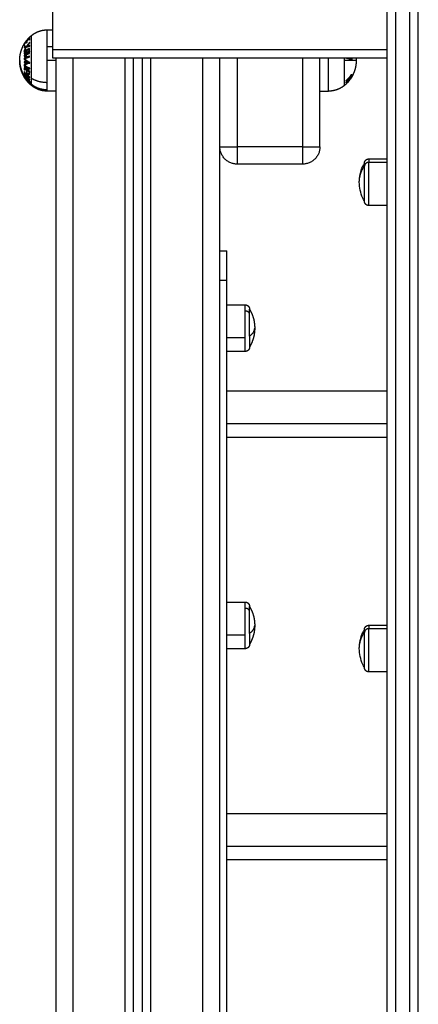
# Model space of a CAD drawing. Units: millimetres. Extents: x -4.4 to 7.8, y -0.1 to 11.4.
# Drawn here: x -3 to -2.7, y 8 to 8.5 of the extents above; entities that cross this region are included whole.
import ezdxf

# ---------------------------------------------------------------- set-up
doc = ezdxf.new("R2010")
doc.units = ezdxf.units.MM
doc.layers.add('Make2D$Visible$Curves', color=255, linetype='Continuous')
doc.layers.add('Make2D$Visible$Tangents', color=8, linetype='Continuous')

# ---------------------------------------------------------------- blocks, each defined once
blk = doc.blocks.new('OPSHB_S013')
at = {"layer": 'Make2D$Visible$Curves', "color": 0, "lineweight": -3}
for points, weights, degree in [([(2434.87634, 2049.18607), (2434.87634, 2049.56573), (2434.87634, 2050.09052)], [1, 0.990945970188, 1], 2), ([(2434.89434, 2049.18607), (2434.89434, 2049.56573), (2434.89434, 2050.09052)], [1, 0.990945970188, 1], 2), ([(2434.66724, 2049.97613), (2434.66653, 2049.97523), (2434.66594, 2049.97425)], [1, 0.998064818933, 1], 2), ([(2434.66598, 2049.97436), (2434.66766, 2049.97718), (2434.6702, 2049.97925)], [0.95403667393, 0.962094402281, 1], 2), ([(2434.66598, 2049.97434), (2434.66728, 2049.97651), (2434.66913, 2049.97825)], [1, 0.990657559405, 1], 2), ([(2434.66876, 2049.97795), (2434.66896, 2049.97814), (2434.66916, 2049.97833)], [0.996002148448, 0.996771043896, 0.997755518091], 2), ([(2434.66916, 2049.97833), (2434.66949, 2049.97865), (2434.66984, 2049.97896), (2434.6702, 2049.97925)], [0.967998385598, 0.972491034181, 0.977450380368, 0.982876424159], 3), ([(2434.66594, 2049.97425), (2434.66595, 2049.9743), (2434.66598, 2049.97434)], [1, 0.999908351528, 1], 2), ([(2434.68253, 2049.9662), (2434.68253, 2049.9662), (2434.68253, 2049.9712)], [1, 0.707106781187, 1], 2), ([(2434.66858, 2049.95177), (2434.6671, 2049.9533), (2434.666, 2049.95514)], [0.993506631262, 0.987110366011, 0.993535798502], 2), ([(2434.85438, 2049.95325), (2434.85352, 2049.95215), (2434.85254, 2049.95115), (2434.85147, 2049.95028)], [0.915492230165, 0.923113327183, 0.934687492363, 0.950214725704], 3), ([(2434.85261, 2049.95327), (2434.8526, 2049.95318), (2434.85259, 2049.95309)], [1, 0.999788927658, 0.999740766351], 2), ([(2434.85267, 2049.9514), (2434.85361, 2049.95227), (2434.85438, 2049.95325)], [1, 0.996922967841, 1], 2), ([(2434.85438, 2049.95325), (2434.8551, 2049.95418), (2434.85566, 2049.9552)], [1, 0.997227997992, 1], 2), ([(2434.85448, 2049.95481), (2434.85448, 2049.9549), (2434.85449, 2049.95498)], [1, 0.999946361462, 1], 2), ([(2434.85492, 2049.95399), (2434.85498, 2049.95407), (2434.85492, 2049.95416)], [1, 0.998150871299, 1], 2), ([(2434.85498, 2049.95407), (2434.85495, 2049.95403), (2434.85492, 2049.95399)], [1, 0.999995979415, 1], 2), ([(2434.85571, 2049.95524), (2434.85538, 2049.95464), (2434.85498, 2049.95407)], [1, 0.999023527711, 1], 2), ([(2434.85566, 2049.95557), (2434.85553, 2049.95531), (2434.85539, 2049.95506)], [1, 0.998692569518, 0.997679454622], 2), ([(2434.85571, 2049.95553), (2434.85569, 2049.95555), (2434.85566, 2049.95557)], [1, 0.999895350354, 1], 2), ([(2434.85566, 2049.9552), (2434.85569, 2049.95522), (2434.85571, 2049.95524)], [1, 0.999887287061, 1], 2), ([(2434.66898, 2049.95137), (2434.66878, 2049.95157), (2434.66858, 2049.95177)], [0.989896235148, 0.988863193896, 0.988049230366], 2), ([(2434.6702, 2049.95028), (2434.66978, 2049.95062), (2434.66937, 2049.95099), (2434.66898, 2049.95137)], [0.957389680804, 0.951161519615, 0.945564604725, 0.940598936137], 3), ([(2434.85267, 2049.95141), (2434.85267, 2049.95141), (2434.85267, 2049.9514)], [1, 0.99999173388, 1], 2), ([(2434.78933, 2049.90476), (2434.77933, 2049.90476), (2434.77933, 2049.91476)], [1, 0.707106781187, 1], 2), ([(2434.83733, 2049.91476), (2434.83733, 2049.90476), (2434.82733, 2049.90476)], [1, 0.707106781187, 1], 2), ([(2434.86314, 2049.9036), (2434.86314, 2049.90525), (2434.86314, 2049.90525)], [1, 0.894617255525, 0.865067764398], 2), ([(2434.79653, 2049.81779), (2434.79653, 2049.82074), (2434.79653, 2049.82074)], [1, 0.930417567982, 1], 2), ([(2434.79653, 2049.80509), (2434.79653, 2049.81234), (2434.79653, 2049.81779)], [1, 0.809016994375, 1], 2), ([(2434.79653, 2049.80509), (2434.79953, 2049.80724), (2434.79953, 2049.80974)], [1, 0.964763821238, 1], 2), ([(2434.79653, 2049.64559), (2434.79653, 2049.64854), (2434.79653, 2049.64854)], [1, 0.930417567982, 1], 2), ([(2434.79653, 2049.63289), (2434.79653, 2049.64014), (2434.79653, 2049.64559)], [1, 0.809016994375, 1], 2), ([(2434.79653, 2049.63289), (2434.79953, 2049.63505), (2434.79953, 2049.63754)], [1, 0.964763821238, 1], 2), ([(2434.86314, 2049.63346), (2434.86314, 2049.63511), (2434.86314, 2049.63511)], [1, 0.961860756799, 1], 2)]:
    blk.add_rational_spline(points, weights, degree=degree, dxfattribs=at)
for points, degree in [([(2434.68253, 2049.9712), (2434.68253, 2050.01748), (2434.68253, 2050.06376)], 2), ([(2434.67933, 2049.98252), (2434.68093, 2049.98252), (2434.68253, 2049.98252)], 2), ([(2434.66898, 2049.9767), (2434.66899, 2049.97668), (2434.66899, 2049.97665), (2434.66899, 2049.97662)], 3), ([(2434.87634, 2049.9662), (2434.77943, 2049.9662), (2434.68253, 2049.9662)], 2), ([(2434.68433, 2049.9662), (2434.68433, 2049.43594), (2434.68433, 2048.90569)], 2), ([(2434.72933, 2048.9078), (2434.72933, 2049.437), (2434.72933, 2049.9662)], 2), ([(2434.73433, 2049.9662), (2434.73433, 2049.437), (2434.73433, 2048.9078)], 2), ([(2434.77933, 2048.90569), (2434.77933, 2049.43594), (2434.77933, 2049.9662)], 2), ([(2434.83733, 2049.91476), (2434.83733, 2049.94048), (2434.83733, 2049.9662)], 2), ([(2434.85573, 2049.96564), (2434.85573, 2049.96564), (2434.85572, 2049.96565), (2434.85572, 2049.96566)], 3), ([(2434.68433, 2049.94702), (2434.68183, 2049.94702), (2434.67933, 2049.94702)], 2), ([(2434.83733, 2049.94701), (2434.83983, 2049.94701), (2434.84233, 2049.94701)], 2), ([(2434.86564, 2049.90775), (2434.87099, 2049.90775), (2434.87634, 2049.90775)], 2), ([(2434.82733, 2049.90476), (2434.80833, 2049.90476), (2434.78933, 2049.90476)], 2), ([(2434.87634, 2049.88075), (2434.87099, 2049.88075), (2434.86564, 2049.88075)], 2), ([(2434.77933, 2049.85445), (2434.78133, 2049.85445), (2434.78333, 2049.85445)], 2), ([(2434.78333, 2049.83754), (2434.78333, 2049.84599), (2434.78333, 2049.85445)], 2), ([(2434.77933, 2049.83754), (2434.78133, 2049.83754), (2434.78333, 2049.83754)], 2), ([(2434.78333, 2049.17594), (2434.78333, 2049.50674), (2434.78333, 2049.83754)], 2), ([(2434.78333, 2049.82324), (2434.78868, 2049.82324), (2434.79403, 2049.82324)], 2), ([(2434.79403, 2049.79624), (2434.78868, 2049.79624), (2434.78333, 2049.79624)], 2), ([(2434.78333, 2049.77334), (2434.82984, 2049.77334), (2434.87634, 2049.77334)], 2), ([(2434.87634, 2049.74644), (2434.82984, 2049.74644), (2434.78333, 2049.74644)], 2), ([(2434.78333, 2049.65104), (2434.78868, 2049.65104), (2434.79403, 2049.65104)], 2), ([(2434.86564, 2049.63761), (2434.87099, 2049.63761), (2434.87634, 2049.63761)], 2), ([(2434.79403, 2049.62404), (2434.78868, 2049.62404), (2434.78333, 2049.62404)], 2), ([(2434.87634, 2049.61061), (2434.87099, 2049.61061), (2434.86564, 2049.61061)], 2), ([(2434.78333, 2049.52864), (2434.82984, 2049.52864), (2434.87634, 2049.52864)], 2), ([(2434.87634, 2049.50174), (2434.82984, 2049.50174), (2434.78333, 2049.50174)], 2)]:
    blk.add_open_spline(points, degree=degree, dxfattribs=at)
for points, weights, degree, knots in [([(2434.6702, 2049.97925), (2434.67213, 2049.98084), (2434.67448, 2049.98168), (2434.67684, 2049.98252), (2434.67933, 2049.98252)], [0.902750339224, 0.876459410261, 0.876459410261, 0.876459410261, 0.902750339224], 2, [0, 0, 0, 4.971808, 4.971808, 9.943617, 9.943617, 9.943617]), ([(2434.66333, 2049.96477), (2434.66333, 2049.96499), (2434.66334, 2049.96521), (2434.66335, 2049.96544), (2434.66344, 2049.96797), (2434.66404, 2049.97046), (2434.66514, 2049.97278), (2434.66539, 2049.97332), (2434.66567, 2049.97385), (2434.66598, 2049.97436)], [0.975319281422, 0.975319281422, 0.975319281422, 0.975319281422, 0.948814519941, 0.935562139201, 0.935562139201, 0.935562139201, 0.936274810997, 0.937700154589], 3, [-0.67052, -0.67052, -0.67052, -0.67052, 0, 0, 0, 7.664799, 7.664799, 7.664799, 9.439901, 9.439901, 9.439901, 9.439901]), ([(2434.6702, 2049.95028), (2434.66806, 2049.95203), (2434.66634, 2049.95421), (2434.66514, 2049.95675), (2434.66404, 2049.95908), (2434.66344, 2049.96156), (2434.66335, 2049.9641), (2434.66334, 2049.96432), (2434.66333, 2049.96454), (2434.66333, 2049.96477)], [0.893541500279, 0.864865615141, 0.850527672572, 0.850527672572, 0.850527672572, 0.862575527092, 0.886671236132, 0.886671236132, 0.886671236132, 0.886671236132], 3, [0, 0, 0, 0, 8.350526, 8.350526, 8.350526, 16.015325, 16.015325, 16.015325, 16.685846, 16.685846, 16.685846, 16.685846]), ([(2434.85833, 2049.96476), (2434.85833, 2049.96454), (2434.85833, 2049.96432), (2434.85832, 2049.96409), (2434.85823, 2049.96156), (2434.85763, 2049.95907), (2434.85653, 2049.95675), (2434.85609, 2049.95581), (2434.85557, 2049.95491), (2434.85498, 2049.95407)], [0.942908712318, 0.942908712318, 0.942908712318, 0.942908712318, 0.917284723338, 0.904472728849, 0.904472728849, 0.904472728849, 0.90655732554, 0.910726518924], 3, [-0.67052, -0.67052, -0.67052, -0.67052, 0, 0, 0, 7.664799, 7.664799, 7.664799, 10.752448, 10.752448, 10.752448, 10.752448]), ([(2434.85828, 2049.9662), (2434.8583, 2049.96595), (2434.85831, 2049.96569), (2434.85832, 2049.96544), (2434.85833, 2049.96521), (2434.85833, 2049.96499), (2434.85833, 2049.96476)], [0.957148631228, 0.959575568155, 0.962142165015, 0.964848421809, 0.964848421809, 0.964848421809, 0.964848421809], 3, [15.224221, 15.224221, 15.224221, 15.224221, 16.015325, 16.015325, 16.015325, 16.685846, 16.685846, 16.685846, 16.685846]), ([(2434.67933, 2049.94702), (2434.67684, 2049.94702), (2434.67448, 2049.94786), (2434.67213, 2049.9487), (2434.6702, 2049.95028)], [0.902750339224, 0.876459410261, 0.876459410261, 0.876459410261, 0.902750339224], 2, [0, 0, 0, 4.971808, 4.971808, 9.943617, 9.943617, 9.943617]), ([(2434.85147, 2049.95028), (2434.84954, 2049.9487), (2434.84719, 2049.94786), (2434.84483, 2049.94701), (2434.84233, 2049.94701)], [0.902750339224, 0.876459410261, 0.876459410261, 0.876459410261, 0.902750339224], 2, [0, 0, 0, 4.971808, 4.971808, 9.943617, 9.943617, 9.943617]), ([(2434.86314, 2049.90525), (2434.86314, 2049.90525), (2434.86314, 2049.90532), (2434.86314, 2049.90535), (2434.86314, 2049.90537), (2434.86314, 2049.90545), (2434.86315, 2049.9055), (2434.86316, 2049.9056), (2434.86317, 2049.90565), (2434.86321, 2049.90586), (2434.86325, 2049.90602), (2434.86344, 2049.90649), (2434.86363, 2049.90678), (2434.86387, 2049.90702), (2434.86436, 2049.90751), (2434.86498, 2049.90775), (2434.86564, 2049.90775)], [1, 1, 1, 1, 1, 1, 1, 1, 1, 1, 1, 1, 1, 1, 1, 1.05719095842, 1.17157287525], 3, [0, 0, 0, 0, 0.000035, 0.000035, 0.077597, 0.077597, 0.236323, 0.236323, 0.398464, 0.398464, 0.903803, 0.903803, 1.971419, 1.971419, 1.971419, 3.985779, 3.985779, 3.985779, 3.985779]), ([(2434.86314, 2049.88325), (2434.86314, 2049.88325), (2434.86314, 2049.89124), (2434.86314, 2049.89923), (2434.86314, 2049.9036)], [1, 0.79797855497, 1, 0.79797855497, 1], 2, [-28.461957, -28.461957, -28.461957, -14.230978, -14.230978, 0, 0, 0]), ([(2434.86564, 2049.88075), (2434.86498, 2049.88075), (2434.86436, 2049.88099), (2434.86387, 2049.88148), (2434.86363, 2049.88172), (2434.86344, 2049.88201), (2434.86325, 2049.88248), (2434.86321, 2049.88264), (2434.86317, 2049.88285), (2434.86316, 2049.8829), (2434.86315, 2049.883), (2434.86314, 2049.88305), (2434.86314, 2049.88313), (2434.86314, 2049.88315), (2434.86314, 2049.88318), (2434.86314, 2049.88325), (2434.86314, 2049.88325)], [0.865067764398, 0.780610270396, 0.738381523395, 0.738381523395, 0.738381523395, 0.738381523395, 0.738381523395, 0.738381523395, 0.738381523395, 0.738381523395, 0.738381523395, 0.738381523395, 0.738381523395, 0.738381523395, 0.738381523395, 0.738381523395, 0.738381523395], 3, [0, 0, 0, 0, 2.01436, 2.01436, 2.01436, 3.081102, 3.081102, 3.586027, 3.586027, 3.748034, 3.748034, 3.90663, 3.90663, 3.984129, 3.984129, 3.985788, 3.985788, 3.985788, 3.985788]), ([(2434.79403, 2049.82324), (2434.79469, 2049.82324), (2434.79531, 2049.823), (2434.7958, 2049.82251), (2434.79604, 2049.82227), (2434.79623, 2049.82198), (2434.79642, 2049.82151), (2434.79646, 2049.82136), (2434.7965, 2049.82115), (2434.79651, 2049.82109), (2434.79652, 2049.82099), (2434.79653, 2049.82094), (2434.79653, 2049.82087), (2434.79653, 2049.82084), (2434.79653, 2049.8208), (2434.79653, 2049.82076), (2434.79653, 2049.82074)], [0.853813450636, 0.770454727361, 0.728775365724, 0.728775365724, 0.728775365724, 0.728775365724, 0.728775365724, 0.728775365724, 0.728775365724, 0.728775365724, 0.728775365724, 0.728775365724, 0.728775365724, 0.728775365724, 0.728775365724, 0.728775365724, 0.728775365724], 3, [0, 0, 0, 0, 2.01436, 2.01436, 2.01436, 3.051395, 3.051395, 3.542259, 3.542259, 3.699755, 3.699755, 3.853934, 3.853934, 3.929274, 3.929274, 3.985776, 3.985776, 3.985776, 3.985776]), ([(2434.79653, 2049.82074), (2434.79834, 2049.81767), (2434.79936, 2049.81426), (2434.79951, 2049.81069), (2434.79953, 2049.81038), (2434.79953, 2049.81006), (2434.79953, 2049.80974)], [0.880091393292, 0.861140191388, 0.859560924563, 0.875353592816, 0.875353592816, 0.875353592816, 0.875353592816], 3, [0, 0, 0, 0, 10.690373, 10.690373, 10.690373, 11.643087, 11.643087, 11.643087, 11.643087]), ([(2434.79953, 2049.80974), (2434.79953, 2049.80942), (2434.79953, 2049.80911), (2434.79951, 2049.80879), (2434.79936, 2049.80523), (2434.79834, 2049.80181), (2434.79653, 2049.79874)], [0.875353592816, 0.875353592816, 0.875353592816, 0.875353592816, 0.859560924563, 0.861140191388, 0.880091393292], 3, [-0.952714, -0.952714, -0.952714, -0.952714, 0, 0, 0, 10.690373, 10.690373, 10.690373, 10.690373]), ([(2434.79653, 2049.80509), (2434.79653, 2049.80351), (2434.79653, 2049.80224), (2434.79653, 2049.79891), (2434.79653, 2049.79875), (2434.79653, 2049.79874), (2434.79653, 2049.79874)], [0.902750339224, 0.938434049875, 1, 0.853553390593, 0.853553390593, 0.853553390593, 0.853813450636], 2, [14.394431, 14.394431, 14.394431, 18.225397, 18.225397, 27.338095, 27.338095, 27.722107, 27.722107, 27.722107]), ([(2434.79653, 2049.79874), (2434.79653, 2049.79872), (2434.79653, 2049.79869), (2434.79653, 2049.79864), (2434.79653, 2049.79862), (2434.79653, 2049.79854), (2434.79652, 2049.79849), (2434.79651, 2049.79839), (2434.7965, 2049.79834), (2434.79646, 2049.79813), (2434.79642, 2049.79797), (2434.79623, 2049.7975), (2434.79604, 2049.79722), (2434.7958, 2049.79697), (2434.79531, 2049.79649), (2434.79469, 2049.79624), (2434.79403, 2049.79624)], [1, 1, 1, 1, 1, 1, 1, 1, 1, 1, 1, 1, 1, 1, 1, 1.05719095842, 1.17157287525], 3, [0, 0, 0, 0, 0.056502, 0.056502, 0.131842, 0.131842, 0.286022, 0.286022, 0.443517, 0.443517, 0.934381, 0.934381, 1.971416, 1.971416, 1.971416, 3.985776, 3.985776, 3.985776, 3.985776]), ([(2434.79403, 2049.65104), (2434.79469, 2049.65104), (2434.79531, 2049.6508), (2434.7958, 2049.65031), (2434.79604, 2049.65007), (2434.79623, 2049.64978), (2434.79642, 2049.64931), (2434.79646, 2049.64916), (2434.7965, 2049.64895), (2434.79651, 2049.6489), (2434.79652, 2049.64879), (2434.79653, 2049.64874), (2434.79653, 2049.64867), (2434.79653, 2049.64864), (2434.79653, 2049.6486), (2434.79653, 2049.64856), (2434.79653, 2049.64854)], [0.853813450636, 0.770454727361, 0.728775365724, 0.728775365724, 0.728775365724, 0.728775365724, 0.728775365724, 0.728775365724, 0.728775365724, 0.728775365724, 0.728775365724, 0.728775365724, 0.728775365724, 0.728775365724, 0.728775365724, 0.728775365724, 0.728775365724], 3, [0, 0, 0, 0, 2.01436, 2.01436, 2.01436, 3.051395, 3.051395, 3.542259, 3.542259, 3.699755, 3.699755, 3.853934, 3.853934, 3.929274, 3.929274, 3.985776, 3.985776, 3.985776, 3.985776]), ([(2434.79653, 2049.64854), (2434.79834, 2049.64548), (2434.79936, 2049.64206), (2434.79951, 2049.6385), (2434.79953, 2049.63818), (2434.79953, 2049.63786), (2434.79953, 2049.63754)], [0.880091393292, 0.861140191388, 0.859560924563, 0.875353592816, 0.875353592816, 0.875353592816, 0.875353592816], 3, [0, 0, 0, 0, 10.690373, 10.690373, 10.690373, 11.643087, 11.643087, 11.643087, 11.643087]), ([(2434.79953, 2049.63754), (2434.79953, 2049.63723), (2434.79953, 2049.63691), (2434.79951, 2049.63659), (2434.79936, 2049.63303), (2434.79834, 2049.62961), (2434.79653, 2049.62654)], [0.875353592816, 0.875353592816, 0.875353592816, 0.875353592816, 0.859560924563, 0.861140191388, 0.880091393292], 3, [-0.952714, -0.952714, -0.952714, -0.952714, 0, 0, 0, 10.690373, 10.690373, 10.690373, 10.690373]), ([(2434.86314, 2049.63511), (2434.86314, 2049.63513), (2434.86314, 2049.63516), (2434.86314, 2049.63521), (2434.86314, 2049.63523), (2434.86314, 2049.63531), (2434.86315, 2049.63536), (2434.86316, 2049.63546), (2434.86317, 2049.63551), (2434.86321, 2049.63572), (2434.86325, 2049.63588), (2434.86344, 2049.63635), (2434.86363, 2049.63663), (2434.86387, 2049.63688), (2434.86436, 2049.63736), (2434.86498, 2049.63761), (2434.86564, 2049.63761)], [1, 1, 1, 1, 1, 1, 1, 1, 1, 1, 1, 1, 1, 1, 1, 1.05719095842, 1.17157287525], 3, [0, 0, 0, 0, 0.056502, 0.056502, 0.131842, 0.131842, 0.286022, 0.286022, 0.443517, 0.443517, 0.934381, 0.934381, 1.971416, 1.971416, 1.971416, 3.985776, 3.985776, 3.985776, 3.985776]), ([(2434.86314, 2049.61311), (2434.86314, 2049.61311), (2434.86314, 2049.6211), (2434.86314, 2049.62909), (2434.86314, 2049.63346)], [1, 0.79797855497, 1, 0.79797855497, 1], 2, [-28.461957, -28.461957, -28.461957, -14.230978, -14.230978, 0, 0, 0]), ([(2434.79653, 2049.63289), (2434.79653, 2049.63132), (2434.79653, 2049.63004), (2434.79653, 2049.62671), (2434.79653, 2049.62655), (2434.79653, 2049.62654), (2434.79653, 2049.62654)], [0.902750339224, 0.938434049875, 1, 0.853553390593, 0.853553390593, 0.853553390593, 0.853813450636], 2, [14.394431, 14.394431, 14.394431, 18.225397, 18.225397, 27.338095, 27.338095, 27.722107, 27.722107, 27.722107]), ([(2434.79653, 2049.62654), (2434.79653, 2049.62654), (2434.79653, 2049.62647), (2434.79653, 2049.62644), (2434.79653, 2049.62642), (2434.79653, 2049.62634), (2434.79652, 2049.62629), (2434.79651, 2049.62619), (2434.7965, 2049.62614), (2434.79646, 2049.62593), (2434.79642, 2049.62577), (2434.79623, 2049.62531), (2434.79604, 2049.62502), (2434.7958, 2049.62478), (2434.79531, 2049.62429), (2434.79469, 2049.62404), (2434.79403, 2049.62404)], [1, 1, 1, 1, 1, 1, 1, 1, 1, 1, 1, 1, 1, 1, 1, 1.05719095842, 1.17157287525], 3, [0, 0, 0, 0, 0.000038, 0.000038, 0.0776, 0.0776, 0.236326, 0.236326, 0.398466, 0.398466, 0.903805, 0.903805, 1.971421, 1.971421, 1.971421, 3.985781, 3.985781, 3.985781, 3.985781]), ([(2434.86564, 2049.61061), (2434.86498, 2049.61061), (2434.86436, 2049.61085), (2434.86387, 2049.61134), (2434.86363, 2049.61158), (2434.86344, 2049.61187), (2434.86325, 2049.61234), (2434.86321, 2049.61249), (2434.86317, 2049.6127), (2434.86316, 2049.61276), (2434.86315, 2049.61286), (2434.86314, 2049.61291), (2434.86314, 2049.61298), (2434.86314, 2049.61301), (2434.86314, 2049.61305), (2434.86314, 2049.61309), (2434.86314, 2049.61311)], [0.865067764398, 0.780610270396, 0.738381523395, 0.738381523395, 0.738381523395, 0.738381523395, 0.738381523395, 0.738381523395, 0.738381523395, 0.738381523395, 0.738381523395, 0.738381523395, 0.738381523395, 0.738381523395, 0.738381523395, 0.738381523395, 0.738381523395], 3, [0, 0, 0, 0, 2.01436, 2.01436, 2.01436, 3.051395, 3.051395, 3.542259, 3.542259, 3.699755, 3.699755, 3.853934, 3.853934, 3.929274, 3.929274, 3.985776, 3.985776, 3.985776, 3.985776])]:
    blk.add_rational_spline(points, weights, degree=degree, knots=knots, dxfattribs=at)
for points, knots in [([(2434.66619, 2049.9742), (2434.66627, 2049.97435), (2434.66636, 2049.9745), (2434.6666, 2049.9749), (2434.66677, 2049.97515), (2434.667, 2049.97546), (2434.66707, 2049.97554), (2434.66719, 2049.9757), (2434.66726, 2049.97577), (2434.66732, 2049.97585)], [0.4664129, 0.4664129, 0.4664129, 0.4664129, 0.6065273, 0.6065273, 0.8338627, 0.8338627, 0.9169314, 0.9169314, 1, 1, 1, 1]), ([(2434.66732, 2049.97585), (2434.66738, 2049.97591), (2434.66744, 2049.97598), (2434.66756, 2049.97611), (2434.66762, 2049.97617), (2434.66778, 2049.97633), (2434.66789, 2049.97643), (2434.66799, 2049.97652)], [0, 0, 0, 0, 0.0741752, 0.0741752, 0.1483504, 0.1483504, 0.2815002, 0.2815002, 0.2815002, 0.2815002]), ([(2434.86014, 2049.89425), (2434.86014, 2049.89741), (2434.86083, 2049.90053), (2434.86216, 2049.90339), (2434.86246, 2049.90403), (2434.86278, 2049.90465), (2434.86314, 2049.90525)], [34.224773, 34.224773, 34.224773, 34.224773, 43.740207, 43.740207, 43.740207, 45.844837, 45.844837, 45.844837, 45.844837]), ([(2434.86314, 2049.88325), (2434.86278, 2049.88385), (2434.86246, 2049.88447), (2434.86216, 2049.8851), (2434.86083, 2049.88797), (2434.86014, 2049.89109), (2434.86014, 2049.89425)], [22.60471, 22.60471, 22.60471, 22.60471, 24.70934, 24.70934, 24.70934, 34.224773, 34.224773, 34.224773, 34.224773]), ([(2434.86014, 2049.62411), (2434.86014, 2049.62727), (2434.86083, 2049.63039), (2434.86216, 2049.63325), (2434.86246, 2049.63389), (2434.86278, 2049.63451), (2434.86314, 2049.63511)], [34.224773, 34.224773, 34.224773, 34.224773, 43.740207, 43.740207, 43.740207, 45.844837, 45.844837, 45.844837, 45.844837]), ([(2434.86314, 2049.61311), (2434.86278, 2049.61371), (2434.86246, 2049.61433), (2434.86216, 2049.61496), (2434.86083, 2049.61783), (2434.86014, 2049.62095), (2434.86014, 2049.62411)], [22.60471, 22.60471, 22.60471, 22.60471, 24.70934, 24.70934, 24.70934, 34.224773, 34.224773, 34.224773, 34.224773])]:
    blk.add_open_spline(points, degree=3, knots=knots, dxfattribs=at)
at = {"layer": 'Make2D$Visible$Tangents', "color": 0, "lineweight": -3}
for points, weights in [([(2434.88134, 2049.19029), (2434.88134, 2049.56959), (2434.88134, 2050.09387)], [1, 0.990946004601, 1]), ([(2434.88934, 2049.19029), (2434.88934, 2049.56959), (2434.88934, 2050.09387)], [1, 0.990946004601, 1]), ([(2434.67933, 2049.97268), (2434.67933, 2049.98252), (2434.67933, 2049.98252)], [0.876281725734, 0.795860344055, 1]), ([(2434.66598, 2049.97436), (2434.66715, 2049.97632), (2434.66876, 2049.97795)], [1, 0.992614732623, 1]), ([(2434.66917, 2049.97779), (2434.6673, 2049.97613), (2434.66599, 2049.97406)], [1, 0.990604586855, 1]), ([(2434.6662, 2049.97427), (2434.66671, 2049.97503), (2434.6673, 2049.97574)], [1, 0.998692454926, 1]), ([(2434.6673, 2049.97574), (2434.66725, 2049.97537), (2434.66735, 2049.975)], [1, 0.997614453386, 1]), ([(2434.66735, 2049.975), (2434.6675, 2049.97519), (2434.66766, 2049.97537)], [1, 0.999909589764, 1]), ([(2434.66766, 2049.97537), (2434.66757, 2049.97573), (2434.66761, 2049.9761)], [1, 0.997509783746, 1]), ([(2434.66761, 2049.9761), (2434.66815, 2049.97671), (2434.66874, 2049.97727)], [1, 0.998987868604, 1]), ([(2434.66874, 2049.97727), (2434.66869, 2049.9769), (2434.6688, 2049.97653)], [1, 0.997019442692, 1]), ([(2434.66876, 2049.97795), (2434.66877, 2049.97795), (2434.66881, 2049.97796)], [1, 0.999347170414, 1]), ([(2434.6688, 2049.97653), (2434.669, 2049.97672), (2434.6692, 2049.9769)], [1, 0.999885782346, 1]), ([(2434.66881, 2049.97796), (2434.66901, 2049.97815), (2434.66921, 2049.97834)], [1, 0.999890601508, 1]), ([(2434.6692, 2049.9769), (2434.66907, 2049.97734), (2434.66917, 2049.97779)], [1, 0.995350677499, 1]), ([(2434.66921, 2049.97834), (2434.66916, 2049.97834), (2434.66916, 2049.97833)], [1, 0.999144583432, 1]), ([(2434.6702, 2049.96477), (2434.6702, 2049.97925), (2434.6702, 2049.97925)], [1, 0.707106781187, 1]), ([(2434.66594, 2049.96968), (2434.66709, 2049.9705), (2434.66868, 2049.97118)], [1, 0.992668859346, 1]), ([(2434.66597, 2049.97008), (2434.66595, 2049.96988), (2434.66594, 2049.96968)], [1, 0.999908219149, 1]), ([(2434.66599, 2049.97406), (2434.6659, 2049.97362), (2434.66601, 2049.97317)], [1, 0.997048674538, 1]), ([(2434.66601, 2049.97256), (2434.66598, 2049.97238), (2434.66597, 2049.9722)], [1, 0.999875578558, 1]), ([(2434.66597, 2049.9722), (2434.66644, 2049.97238), (2434.66704, 2049.97256)], [1, 0.997900042829, 1]), ([(2434.66704, 2049.97256), (2434.66644, 2049.9716), (2434.66597, 2049.97058)], [1, 0.997907106453, 1]), ([(2434.6691, 2049.97173), (2434.66727, 2049.971), (2434.66597, 2049.97008)], [1, 0.990784889727, 1]), ([(2434.66597, 2049.97058), (2434.66599, 2049.9704), (2434.66601, 2049.97022)], [1, 0.999875616236, 1]), ([(2434.66908, 2049.97008), (2434.66725, 2049.96959), (2434.66597, 2049.96899)], [1, 0.990800676074, 1]), ([(2434.66598, 2049.97436), (2434.66598, 2049.97436), (2434.66598, 2049.97436)], [1, 0.9999771849, 0.999978255766]), ([(2434.66601, 2049.97317), (2434.66613, 2049.97336), (2434.66625, 2049.97354)], [1, 0.999923248571, 1]), ([(2434.66733, 2049.97301), (2434.66657, 2049.97279), (2434.66601, 2049.97256)], [1, 0.996778688091, 1]), ([(2434.66601, 2049.97022), (2434.66657, 2049.97148), (2434.66733, 2049.97264)], [1, 0.996784414199, 1]), ([(2434.66625, 2049.97354), (2434.66616, 2049.97391), (2434.6662, 2049.97427)], [1, 0.997933209447, 1]), ([(2434.66651, 2049.9664), (2434.66749, 2049.96836), (2434.66907, 2049.96999)], [1, 0.989463036698, 1]), ([(2434.66917, 2049.97528), (2434.66815, 2049.97422), (2434.66733, 2049.97301)], [1, 0.99648385033, 1]), ([(2434.66733, 2049.97264), (2434.66816, 2049.97287), (2434.66918, 2049.97307)], [1, 0.996475105503, 1]), ([(2434.66763, 2049.97309), (2434.66831, 2049.97405), (2434.66912, 2049.97492)], [1, 0.997672119211, 1]), ([(2434.66912, 2049.97343), (2434.66832, 2049.97327), (2434.66763, 2049.97309)], [1, 0.997659884703, 1]), ([(2434.66868, 2049.97118), (2434.66859, 2049.97018), (2434.66868, 2049.96918)], [1, 0.996623643082, 1]), ([(2434.66911, 2049.96894), (2434.66892, 2049.97033), (2434.6691, 2049.97173)], [1, 0.993020508934, 1]), ([(2434.66907, 2049.96999), (2434.66908, 2049.97004), (2434.66908, 2049.97008)], [1, 0.999993490816, 1]), ([(2434.66912, 2049.97492), (2434.66914, 2049.9751), (2434.66917, 2049.97528)], [1, 0.999807376416, 1]), ([(2434.66918, 2049.97307), (2434.66914, 2049.97325), (2434.66912, 2049.97343)], [1, 0.999811748274, 1]), ([(2434.67933, 2049.96477), (2434.67933, 2049.96894), (2434.67933, 2049.97268)], [0.910801022081, 0.929021405187, 1]), ([(2434.66333, 2049.96477), (2434.66333, 2049.95633), (2434.6702, 2049.95099)], [1, 0.903722820499, 1]), ([(2434.66333, 2049.96477), (2434.66333, 2049.95683), (2434.6702, 2049.9518)], [1, 0.903722820499, 1]), ([(2434.66593, 2049.96856), (2434.66687, 2049.969), (2434.66811, 2049.96939)], [1, 0.995059721452, 1]), ([(2434.66597, 2049.96899), (2434.66594, 2049.96877), (2434.66593, 2049.96856)], [1, 0.999904744264, 1]), ([(2434.66868, 2049.96918), (2434.66709, 2049.9685), (2434.66594, 2049.96768)], [1, 0.992665386787, 1]), ([(2434.66594, 2049.96768), (2434.66596, 2049.96748), (2434.66598, 2049.96728)], [1, 0.999908174278, 1]), ([(2434.66811, 2049.96939), (2434.66675, 2049.96774), (2434.66596, 2049.96583)], [1, 0.99067964158, 1]), ([(2434.66601, 2049.96599), (2434.66598, 2049.96575), (2434.66596, 2049.96551)], [1, 0.999887287061, 1]), ([(2434.66596, 2049.96583), (2434.66596, 2049.96578), (2434.66597, 2049.96574)], [1, 0.999995461888, 1]), ([(2434.66596, 2049.96551), (2434.66632, 2049.9651), (2434.66675, 2049.96472)], [1, 0.998894226333, 1]), ([(2434.66597, 2049.96574), (2434.66726, 2049.96634), (2434.66909, 2049.96683)], [1, 0.99079711388, 1]), ([(2434.66598, 2049.96728), (2434.66727, 2049.9682), (2434.66911, 2049.96894)], [1, 0.990778098603, 1]), ([(2434.669, 2049.9636), (2434.66716, 2049.96467), (2434.66601, 2049.96599)], [1, 0.98832696154, 1]), ([(2434.66602, 2049.96405), (2434.66601, 2049.96384), (2434.66602, 2049.96362)], [1, 0.999910104192, 1]), ([(2434.6692, 2049.96366), (2434.66734, 2049.96384), (2434.66602, 2049.96405)], [1, 0.990755419691, 1]), ([(2434.66904, 2049.96724), (2434.66761, 2049.96686), (2434.66651, 2049.9664)], [1, 0.994389567932, 1]), ([(2434.66675, 2049.96472), (2434.66669, 2049.96379), (2434.66675, 2049.96286)], [1, 0.998150871299, 1]), ([(2434.66701, 2049.96302), (2434.66698, 2049.96376), (2434.66701, 2049.96449)], [1, 0.998793218914, 1]), ([(2434.66701, 2049.96449), (2434.66755, 2049.96404), (2434.66818, 2049.96362)], [1, 0.998420994463, 1]), ([(2434.66909, 2049.96683), (2434.66906, 2049.96704), (2434.66904, 2049.96724)], [1, 0.999866658749, 1]), ([(2434.6702, 2049.95099), (2434.6702, 2049.95424), (2434.6702, 2049.96477)], [1, 0.809016994375, 1]), ([(2434.67933, 2049.94788), (2434.67933, 2049.95187), (2434.67933, 2049.96477)], [1, 0.809016994375, 1]), ([(2434.85147, 2049.96476), (2434.85147, 2049.96548), (2434.85147, 2049.9662)], [1, 0.996103756465, 0.994673584023]), ([(2434.85147, 2049.95028), (2434.85147, 2049.95028), (2434.85147, 2049.96476)], [1, 0.707106781187, 1]), ([(2434.85833, 2049.96476), (2434.85833, 2049.96476), (2434.85147, 2049.96476)], [1, 0.903722820499, 1]), ([(2434.85254, 2049.96606), (2434.85255, 2049.96613), (2434.85256, 2049.9662)], [1, 0.999954188579, 0.9999380101]), ([(2434.85569, 2049.96523), (2434.85439, 2049.96569), (2434.85254, 2049.96606)], [1, 0.990657559405, 1]), ([(2434.85388, 2049.9662), (2434.854, 2049.96617), (2434.85412, 2049.96614)], [0.999477623879, 0.999685366618, 1]), ([(2434.85412, 2049.96614), (2434.85413, 2049.96617), (2434.85413, 2049.9662)], [1, 0.99991678172, 0.999838392457]), ([(2434.85444, 2049.9662), (2434.85444, 2049.96613), (2434.85443, 2049.96606)], [0.999655957795, 0.999815618533, 1]), ([(2434.85443, 2049.96606), (2434.85514, 2049.96586), (2434.85573, 2049.96565)], [1, 0.998064818933, 1]), ([(2434.85573, 2049.96565), (2434.85572, 2049.96544), (2434.85569, 2049.96523)], [1, 0.999908351528, 1]), ([(2434.66597, 2049.95832), (2434.66595, 2049.95818), (2434.66594, 2049.95804)], [1, 0.999908388382, 1]), ([(2434.66598, 2049.96195), (2434.66596, 2049.96174), (2434.66595, 2049.96154)], [1, 0.999906380388, 1]), ([(2434.66595, 2049.96154), (2434.66652, 2049.96114), (2434.66721, 2049.96077)], [1, 0.998205013401, 1]), ([(2434.66598, 2049.96061), (2434.66596, 2049.96043), (2434.66595, 2049.96024)], [1, 0.999910433157, 1]), ([(2434.66595, 2049.96024), (2434.66652, 2049.95972), (2434.66719, 2049.95924)], [1, 0.998238882987, 1]), ([(2434.66675, 2049.96286), (2434.66632, 2049.96259), (2434.66596, 2049.9623)], [1, 0.998892681964, 1]), ([(2434.66596, 2049.9623), (2434.66598, 2049.96207), (2434.66601, 2049.96184)], [1, 0.999895350354, 1]), ([(2434.66721, 2049.96077), (2434.66647, 2049.96032), (2434.66597, 2049.95982)], [1, 0.99634358036, 1]), ([(2434.66597, 2049.95982), (2434.66599, 2049.95956), (2434.66602, 2049.9593)], [1, 0.99984186039, 1]), ([(2434.66913, 2049.95519), (2434.66727, 2049.95659), (2434.66597, 2049.95832)], [1, 0.990663010388, 1]), ([(2434.66914, 2049.96029), (2434.66729, 2049.96103), (2434.66598, 2049.96195)], [1, 0.990701056537, 1]), ([(2434.66912, 2049.95844), (2434.66728, 2049.95941), (2434.66598, 2049.96061)], [1, 0.990828255216, 1]), ([(2434.66601, 2049.96184), (2434.66716, 2049.96275), (2434.669, 2049.96349)], [1, 0.988384071063, 1]), ([(2434.66602, 2049.96362), (2434.66734, 2049.96341), (2434.6692, 2049.96324)], [1, 0.990755914003, 1]), ([(2434.66602, 2049.9593), (2434.66658, 2049.95989), (2434.66746, 2049.96042)], [1, 0.994811373018, 1]), ([(2434.66818, 2049.96362), (2434.66755, 2049.96333), (2434.66701, 2049.96302)], [1, 0.998428031854, 1]), ([(2434.66719, 2049.95924), (2434.66719, 2049.95911), (2434.66718, 2049.95898)], [1, 0.999946361462, 1]), ([(2434.66746, 2049.96042), (2434.66818, 2049.95903), (2434.66917, 2049.9578)], [1, 0.99507903585, 1]), ([(2434.66747, 2049.95842), (2434.66747, 2049.95873), (2434.6675, 2049.95903)], [1, 0.999686835094, 1]), ([(2434.6675, 2049.95903), (2434.66806, 2049.95865), (2434.66869, 2049.95829)], [1, 0.998841700841, 1]), ([(2434.66771, 2049.96051), (2434.66837, 2049.96019), (2434.66911, 2049.95989)], [1, 0.998505013241, 1]), ([(2434.66911, 2049.95833), (2434.66832, 2049.95936), (2434.66771, 2049.96051)], [1, 0.996533053229, 1]), ([(2434.66869, 2049.95829), (2434.66867, 2049.95797), (2434.66867, 2049.95765)], [1, 0.999594385728, 1]), ([(2434.669, 2049.96349), (2434.669, 2049.96355), (2434.669, 2049.9636)], [1, 0.99999173388, 1]), ([(2434.66906, 2049.95773), (2434.66908, 2049.95809), (2434.66912, 2049.95844)], [1, 0.999453056896, 1]), ([(2434.66911, 2049.95989), (2434.66912, 2049.96009), (2434.66914, 2049.96029)], [1, 0.999855112751, 1]), ([(2434.66917, 2049.9578), (2434.66913, 2049.95806), (2434.66911, 2049.95833)], [1, 0.999744621081, 1]), ([(2434.6692, 2049.96324), (2434.6692, 2049.96345), (2434.6692, 2049.96366)], [1, 0.999860055064, 1]), ([(2434.66594, 2049.95804), (2434.66653, 2049.95726), (2434.66724, 2049.95654)], [1, 0.998065554347, 1]), ([(2434.66594, 2049.95667), (2434.66595, 2049.95654), (2434.66598, 2049.9564)], [1, 0.999908351528, 1]), ([(2434.66724, 2049.95516), (2434.66653, 2049.95589), (2434.66594, 2049.95667)], [1, 0.998064818933, 1]), ([(2434.66598, 2049.95731), (2434.66596, 2049.95719), (2434.66595, 2049.95708)], [1, 0.999906113691, 1]), ([(2434.66595, 2049.95708), (2434.66652, 2049.95626), (2434.6672, 2049.9555)], [1, 0.998209260601, 1]), ([(2434.66597, 2049.95608), (2434.66599, 2049.95593), (2434.66602, 2049.95578)], [1, 0.999841133175, 1]), ([(2434.6672, 2049.9555), (2434.66647, 2049.95578), (2434.66597, 2049.95608)], [1, 0.996338633731, 1]), ([(2434.66914, 2049.95392), (2434.66729, 2049.95543), (2434.66598, 2049.95731)], [1, 0.990718680083, 1]), ([(2434.66598, 2049.9564), (2434.66728, 2049.95467), (2434.66913, 2049.95328)], [1, 0.990657559405, 1]), ([(2434.66602, 2049.95578), (2434.66658, 2049.95542), (2434.66746, 2049.95509)], [1, 0.994805134004, 1]), ([(2434.66724, 2049.95654), (2434.66715, 2049.95585), (2434.66724, 2049.95516)], [1, 0.997249553242, 1]), ([(2434.66746, 2049.95509), (2434.66818, 2049.9537), (2434.66917, 2049.95248)], [1, 0.99506829197, 1]), ([(2434.66755, 2049.95486), (2434.66746, 2049.95554), (2434.66754, 2049.95623)], [1, 0.997131805228, 1]), ([(2434.66754, 2049.95623), (2434.66826, 2049.95554), (2434.66908, 2049.95492)], [1, 0.998148682973, 1]), ([(2434.66908, 2049.95355), (2434.66826, 2049.95417), (2434.66755, 2049.95486)], [1, 0.998147748741, 1]), ([(2434.66771, 2049.95496), (2434.66836, 2049.95429), (2434.6691, 2049.95369)], [1, 0.998508485523, 1]), ([(2434.66911, 2049.95279), (2434.66831, 2049.95382), (2434.66771, 2049.95496)], [1, 0.99651889344, 1]), ([(2434.66908, 2049.95492), (2434.6691, 2049.95506), (2434.66913, 2049.95519)], [1, 0.999858448556, 1]), ([(2434.66913, 2049.95328), (2434.6691, 2049.95341), (2434.66908, 2049.95355)], [1, 0.999858354511, 1]), ([(2434.6691, 2049.95369), (2434.66912, 2049.95381), (2434.66914, 2049.95392)], [1, 0.999854778152, 1]), ([(2434.66917, 2049.95248), (2434.66913, 2049.95263), (2434.66911, 2049.95279)], [1, 0.999744412851, 1]), ([(2434.6702, 2049.95443), (2434.67418, 2049.9521), (2434.67933, 2049.9521)], [1, 0.941753710144, 1]), ([(2434.85569, 2049.95551), (2434.8544, 2049.95351), (2434.85256, 2049.9519)], [1, 0.990778098603, 1]), ([(2434.85256, 2049.9519), (2434.85275, 2049.95254), (2434.85257, 2049.95318)], [1, 0.993020508934, 1]), ([(2434.85257, 2049.95318), (2434.8544, 2049.95479), (2434.8557, 2049.95679)], [1, 0.990784889727, 1]), ([(2434.85573, 2049.95661), (2434.85458, 2049.95483), (2434.85299, 2049.95335)], [1, 0.992668859346, 1]), ([(2434.85299, 2049.95243), (2434.85458, 2049.95391), (2434.85573, 2049.95569)], [1, 0.992665386787, 1]), ([(2434.85299, 2049.95335), (2434.85308, 2049.95289), (2434.85299, 2049.95243)], [1, 0.996623643082, 1]), ([(2434.85573, 2049.95569), (2434.85571, 2049.9556), (2434.85569, 2049.95551)], [1, 0.999908174278, 1]), ([(2434.8557, 2049.95679), (2434.85572, 2049.9567), (2434.85573, 2049.95661)], [1, 0.999908219149, 1]), ([(2434.6702, 2049.95099), (2434.67418, 2049.94788), (2434.67933, 2049.94788)], [1, 0.941753710144, 1]), ([(2434.6702, 2049.95028), (2434.6702, 2049.95028), (2434.6702, 2049.95099)], [1, 0.987688340595, 1]), ([(2434.67933, 2049.94702), (2434.67933, 2049.94702), (2434.67933, 2049.94788)], [1, 0.987688340595, 1]), ([(2434.77933, 2049.91476), (2434.77933, 2049.91476), (2434.78933, 2049.91476)], [1, 0.707106781187, 1]), ([(2434.78933, 2049.91476), (2434.78933, 2049.90476), (2434.78933, 2049.90476)], [1, 0.707106781187, 1]), ([(2434.82733, 2049.91476), (2434.83733, 2049.91476), (2434.83733, 2049.91476)], [1, 0.707106781187, 1]), ([(2434.82733, 2049.90476), (2434.82733, 2049.90476), (2434.82733, 2049.91476)], [1, 0.707106781187, 1]), ([(2434.86564, 2049.90775), (2434.86564, 2049.90775), (2434.86564, 2049.90573)], [1, 0.961860756799, 1]), ([(2434.86014, 2049.89425), (2434.86014, 2049.89927), (2434.86314, 2049.9036)], [1, 0.964763821238, 1]), ([(2434.86564, 2049.90573), (2434.86314, 2049.90573), (2434.86314, 2049.9036)], [1, 0.707106781187, 1]), ([(2434.79403, 2049.81961), (2434.79403, 2049.82324), (2434.79403, 2049.82324)], [1, 0.930417567982, 1]), ([(2434.79653, 2049.81779), (2434.79653, 2049.81961), (2434.79403, 2049.81961)], [1, 0.707106781187, 1]), ([(2434.79403, 2049.80404), (2434.79403, 2049.81293), (2434.79403, 2049.81961)], [1, 0.809016994375, 1]), ([(2434.79403, 2049.79624), (2434.79403, 2049.79624), (2434.79403, 2049.80404)], [1, 0.843391445813, 1]), ([(2434.79403, 2049.64742), (2434.79403, 2049.65104), (2434.79403, 2049.65104)], [1, 0.930417567982, 1]), ([(2434.79653, 2049.64559), (2434.79653, 2049.64742), (2434.79403, 2049.64742)], [1, 0.707106781187, 1]), ([(2434.79403, 2049.63184), (2434.79403, 2049.64073), (2434.79403, 2049.64742)], [1, 0.809016994375, 1]), ([(2434.86014, 2049.62411), (2434.86014, 2049.62913), (2434.86314, 2049.63346)], [1, 0.964763821238, 1]), ([(2434.86564, 2049.63559), (2434.86314, 2049.63559), (2434.86314, 2049.63346)], [1, 0.707106781187, 1]), ([(2434.86564, 2049.63761), (2434.86564, 2049.63761), (2434.86564, 2049.63559)], [1, 0.961860756799, 1]), ([(2434.79403, 2049.62404), (2434.79403, 2049.62404), (2434.79403, 2049.63184)], [1, 0.843391445813, 1])]:
    blk.add_rational_spline(points, weights, degree=2, dxfattribs=at)
for points, degree in [([(2434.68253, 2049.97268), (2434.68093, 2049.97268), (2434.67933, 2049.97268)], 2), ([(2434.68253, 2049.9712), (2434.77943, 2049.9712), (2434.87634, 2049.9712)], 2), ([(2434.68433, 2049.96477), (2434.68183, 2049.96477), (2434.67933, 2049.96477)], 2), ([(2434.69433, 2048.90991), (2434.69433, 2049.43806), (2434.69433, 2049.9662)], 2), ([(2434.72433, 2049.9662), (2434.72433, 2049.43806), (2434.72433, 2048.90991)], 2), ([(2434.73933, 2048.90991), (2434.73933, 2049.43806), (2434.73933, 2049.9662)], 2), ([(2434.76933, 2049.9662), (2434.76933, 2049.43806), (2434.76933, 2048.90991)], 2), ([(2434.78933, 2049.9662), (2434.78933, 2049.94048), (2434.78933, 2049.91476)], 2), ([(2434.82733, 2049.91476), (2434.82733, 2049.94048), (2434.82733, 2049.9662)], 2), ([(2434.666, 2049.95514), (2434.666, 2049.95515), (2434.66599, 2049.95515), (2434.66599, 2049.95515)], 3), ([(2434.66898, 2049.95137), (2434.66899, 2049.95136), (2434.66899, 2049.95136), (2434.66899, 2049.95136)], 3), ([(2434.82733, 2049.91476), (2434.80833, 2049.91476), (2434.78933, 2049.91476)], 2), ([(2434.87634, 2049.90573), (2434.87099, 2049.90573), (2434.86564, 2049.90573)], 2), ([(2434.79403, 2049.80404), (2434.78868, 2049.80404), (2434.78333, 2049.80404)], 2), ([(2434.87634, 2049.75421), (2434.82984, 2049.75421), (2434.78333, 2049.75421)], 2), ([(2434.87634, 2049.63559), (2434.87099, 2049.63559), (2434.86564, 2049.63559)], 2), ([(2434.79403, 2049.63184), (2434.78868, 2049.63184), (2434.78333, 2049.63184)], 2), ([(2434.87634, 2049.50951), (2434.82984, 2049.50951), (2434.78333, 2049.50951)], 2)]:
    blk.add_open_spline(points, degree=degree, dxfattribs=at)
for points, weights, knots in [([(2434.84233, 2049.94701), (2434.84233, 2049.94701), (2434.84233, 2049.95433), (2434.84233, 2049.95965), (2434.84233, 2049.9662)], [1, 0.891006524188, 1, 0.9183504585, 0.959032048795], [0, 0, 0, 16.728981, 16.728981, 29.261049, 29.261049, 29.261049]), ([(2434.86564, 2049.88075), (2434.86564, 2049.88075), (2434.86564, 2049.89056), (2434.86564, 2049.90036), (2434.86564, 2049.90573)], [1, 0.79797855497, 1, 0.79797855497, 1], [6.095562, 6.095562, 6.095562, 20.326541, 20.326541, 34.557519, 34.557519, 34.557519]), ([(2434.86564, 2049.61061), (2434.86564, 2049.61061), (2434.86564, 2049.62041), (2434.86564, 2049.63022), (2434.86564, 2049.63559)], [1, 0.79797855497, 1, 0.79797855497, 1], [6.095562, 6.095562, 6.095562, 20.326541, 20.326541, 34.557519, 34.557519, 34.557519])]:
    blk.add_rational_spline(points, weights, degree=2, knots=knots, dxfattribs=at)
for points, knots in [([(2434.66718, 2049.95898), (2434.66718, 2049.9589), (2434.66718, 2049.95883), (2434.66718, 2049.95867), (2434.66718, 2049.95859), (2434.66719, 2049.95836), (2434.6672, 2049.9582), (2434.66723, 2049.95803)], [0, 0, 0, 0, 0.24971, 0.24971, 0.499471, 0.499471, 1, 1, 1, 1]), ([(2434.66808, 2049.95714), (2434.66803, 2049.95717), (2434.66799, 2049.9572), (2434.66789, 2049.95728), (2434.66784, 2049.95733), (2434.66775, 2049.95745), (2434.66769, 2049.95752), (2434.66761, 2049.95767), (2434.66757, 2049.95775), (2434.66751, 2049.95793), (2434.6675, 2049.95802), (2434.66747, 2049.95821), (2434.66747, 2049.95832), (2434.66747, 2049.95842)], [0, 0, 0, 0, 0.133141, 0.133141, 0.266283, 0.266283, 0.429954, 0.429954, 0.594728, 0.594728, 0.771636, 0.771636, 1, 1, 1, 1]), ([(2434.6673, 2049.95352), (2434.66721, 2049.95364), (2434.66711, 2049.95377), (2434.66693, 2049.95401), (2434.66684, 2049.95413), (2434.66659, 2049.95446), (2434.66643, 2049.95467), (2434.66616, 2049.95503), (2434.66604, 2049.9552), (2434.66588, 2049.95541), (2434.66583, 2049.95547), (2434.66579, 2049.95552), (2434.66578, 2049.95553), (2434.66577, 2049.95554), (2434.66577, 2049.95554), (2434.66577, 2049.95554)], [0, 0, 0, 0, 0.119259, 0.119259, 0.238517, 0.238517, 0.466371, 0.466371, 0.694267, 0.694267, 0.870705, 0.870705, 0.935353, 0.935353, 1, 1, 1, 1]), ([(2434.66599, 2049.95515), (2434.66599, 2049.95515), (2434.666, 2049.95515), (2434.66602, 2049.95513), (2434.66603, 2049.95511), (2434.66609, 2049.95504), (2434.66615, 2049.95496), (2434.66631, 2049.95474), (2434.66642, 2049.9546), (2434.66666, 2049.95427), (2434.6668, 2049.9541), (2434.66698, 2049.95385), (2434.66703, 2049.95378), (2434.66713, 2049.95365), (2434.66719, 2049.95358), (2434.66724, 2049.95351)], [0, 0, 0, 0, 0.093675, 0.093675, 0.187351, 0.187351, 0.375839, 0.375839, 0.607392, 0.607392, 0.835399, 0.835399, 0.9177, 0.9177, 1, 1, 1, 1]), ([(2434.66723, 2049.95803), (2434.66726, 2049.95791), (2434.6673, 2049.95778), (2434.6674, 2049.95754), (2434.66747, 2049.95742), (2434.66761, 2049.95721), (2434.66769, 2049.95712), (2434.66788, 2049.95693), (2434.668, 2049.95684), (2434.66812, 2049.95676)], [0, 0, 0, 0, 0.232069, 0.232069, 0.4655, 0.4655, 0.687015, 0.687015, 1, 1, 1, 1]), ([(2434.66724, 2049.95351), (2434.66739, 2049.95331), (2434.66755, 2049.9531), (2434.66785, 2049.95272), (2434.66799, 2049.95254), (2434.66825, 2049.95221), (2434.66836, 2049.95207), (2434.66851, 2049.95188), (2434.66855, 2049.95182), (2434.66859, 2049.95178), (2434.66859, 2049.95177), (2434.6686, 2049.95176), (2434.6686, 2049.95175), (2434.6686, 2049.95175)], [0, 0, 0, 0, 0.244551, 0.244551, 0.483501, 0.483501, 0.724137, 0.724137, 0.894423, 0.894423, 0.947211, 0.947211, 1, 1, 1, 1]), ([(2434.66899, 2049.95136), (2434.66899, 2049.95136), (2434.66899, 2049.95137), (2434.66898, 2049.95138), (2434.66898, 2049.95138), (2434.66896, 2049.95141), (2434.66894, 2049.95144), (2434.66886, 2049.95154), (2434.66878, 2049.95164), (2434.6686, 2049.95187), (2434.66848, 2049.95201), (2434.66819, 2049.95238), (2434.66799, 2049.95263), (2434.66771, 2049.95299), (2434.66763, 2049.9531), (2434.66746, 2049.95331), (2434.66738, 2049.95342), (2434.6673, 2049.95352)], [0, 0, 0, 0, 0.044141, 0.044141, 0.088282, 0.088282, 0.176564, 0.176564, 0.353762, 0.353762, 0.53392, 0.53392, 0.790187, 0.790187, 0.895094, 0.895094, 1, 1, 1, 1]), ([(2434.66867, 2049.95765), (2434.66867, 2049.95755), (2434.66867, 2049.95745), (2434.66865, 2049.95729), (2434.66864, 2049.95723), (2434.6686, 2049.95714), (2434.66858, 2049.95711), (2434.66851, 2049.95706), (2434.66846, 2049.95704), (2434.66835, 2049.95703), (2434.66828, 2049.95705), (2434.66816, 2049.95709), (2434.66812, 2049.95711), (2434.66808, 2049.95714)], [0, 0, 0, 0, 0.230418, 0.230418, 0.388963, 0.388963, 0.515962, 0.515962, 0.676179, 0.676179, 0.886002, 0.886002, 1, 1, 1, 1]), ([(2434.66812, 2049.95676), (2434.6682, 2049.95672), (2434.66828, 2049.95668), (2434.66843, 2049.95662), (2434.6685, 2049.9566), (2434.66866, 2049.95659), (2434.66874, 2049.9566), (2434.66884, 2049.95666), (2434.66887, 2049.95668), (2434.66892, 2049.95673), (2434.66895, 2049.95677), (2434.66899, 2049.95684), (2434.669, 2049.95688), (2434.66901, 2049.95692)], [0, 0, 0, 0, 0.20424, 0.20424, 0.40848, 0.40848, 0.649267, 0.649267, 0.770125, 0.770125, 0.890983, 0.890983, 1, 1, 1, 1]), ([(2434.66901, 2049.95692), (2434.66902, 2049.95698), (2434.66903, 2049.95704), (2434.66904, 2049.95718), (2434.66905, 2049.95724), (2434.66905, 2049.95738), (2434.66905, 2049.95745), (2434.66906, 2049.95759), (2434.66906, 2049.95766), (2434.66906, 2049.95773)], [0, 0, 0, 0, 0.250498, 0.250498, 0.500316, 0.500316, 0.750076, 0.750076, 1, 1, 1, 1]), ([(2434.6686, 2049.95175), (2434.6686, 2049.95175), (2434.6686, 2049.95175), (2434.6686, 2049.95175), (2434.66859, 2049.95176), (2434.66858, 2049.95176), (2434.66858, 2049.95177), (2434.66858, 2049.95177)], [0, 0, 0, 0, 0.04539853, 0.04539853, 0.09079706, 0.09079706, 0.09449761, 0.09449761, 0.09449761, 0.09449761])]:
    blk.add_open_spline(points, degree=3, knots=knots, dxfattribs=at)

msp = doc.modelspace()

# ---------------------------------------------------------------- block references
msp.add_blockref('OPSHB_S013', (-2437.62365, -2041.44204))

doc.saveas('drawing.dxf')
